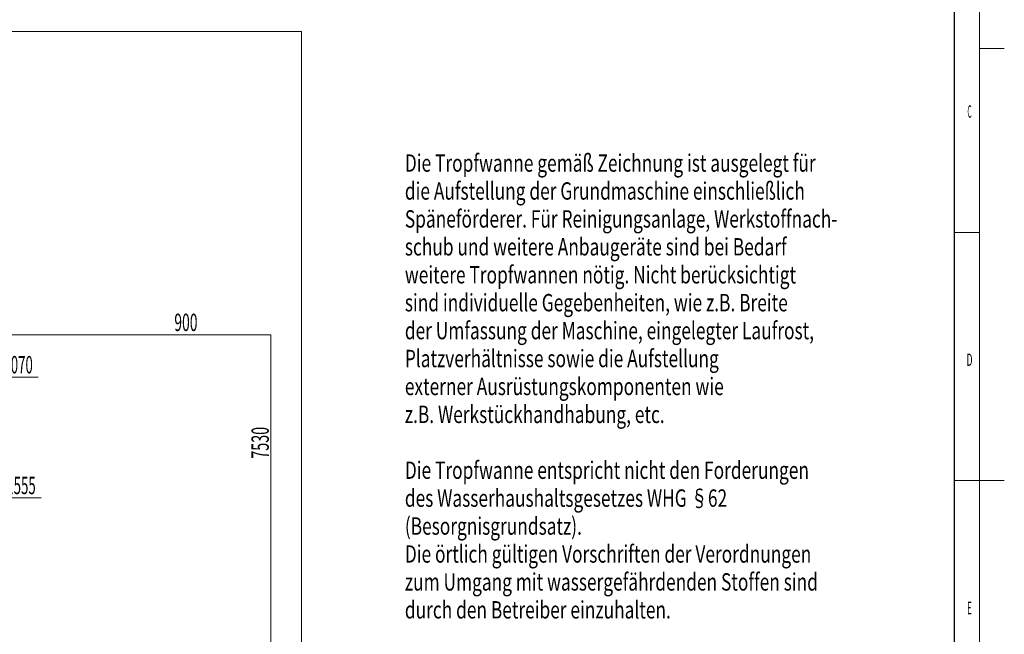
# Model space of a CAD drawing. Units: millimetres. Extents: x 0 to 594, y -1 to 420.
# Drawn here: x 396 to 594, y 179 to 303 of the extents above; entities that cross this region are included whole.
import ezdxf
from ezdxf.lldxf.tags import DXFTag

# ---------------------------------------------------------------- set-up
doc = ezdxf.new("R2010")
doc.units = ezdxf.units.MM
for name, color, linetype, true_color in [('10', 7, 'Continuous', 0xffffff), ('201', 7, 'Continuous', 0xffffff), ('210', 7, 'Continuous', 0xffffff)]:
    doc.layers.add(name, color=color, linetype=linetype, true_color=true_color)
doc.styles.add('iso-1', font='isocp.shx')
tags = doc.linetypes.add('DASHDOT', pattern=[70, 31, -13, 13, -13]).pattern_tags.tags
tags[10:11] = [DXFTag(74, 4), DXFTag(75, 0), DXFTag(340, '0'), DXFTag(46, 0.0), DXFTag(50, 0.0), DXFTag(44, 0.0), DXFTag(45, 0.0)]
tags[8:9] = [DXFTag(74, 4), DXFTag(75, 0), DXFTag(340, '0'), DXFTag(46, 0.0), DXFTag(50, 0.0), DXFTag(44, 0.0), DXFTag(45, 0.0)]
tags[6:7] = [DXFTag(74, 4), DXFTag(75, 0), DXFTag(340, '0'), DXFTag(46, 0.0), DXFTag(50, 0.0), DXFTag(44, 0.0), DXFTag(45, 0.0)]
tags[4:5] = [DXFTag(74, 4), DXFTag(75, 0), DXFTag(340, '0'), DXFTag(46, 0.0), DXFTag(50, 0.0), DXFTag(44, 0.0), DXFTag(45, 0.0)]
doc.dimstyles.get("Standard").update_dxf_attribs({"dimtxt": 0.18, "dimasz": 0.18, "dimexe": 0.18, "dimexo": 0.0625, "dimgap": 0.09, "dimtad": 0, "dimtih": 1, "dimtoh": 1, "dimdec": 4, "dimzin": 0, "dimdsep": 46, "dimtxsty": 'Standard', "dimcen": 0.09, "dimadec": 0, "dimazin": 0, "dimtfac": 1, "dimtdec": 4, "dimtofl": 0, "dimtmove": 0, "dimatfit": 3, "dimfxl": 1, "dimtolj": 1, "dimtzin": 0, "dimarcsym": 0})

# ---------------------------------------------------------------- blocks, each defined once
blk = doc.blocks.new('_U31')
at = {"layer": '210', "color": 3, "lineweight": 13}
blk.add_line((446.356286, 239.389148), (446.356286, 214.249717), dxfattribs=at)
at = {"layer": '210', "color": 2, "linetype": 'Continuous', "lineweight": 13, "insert": (445.970733, 214.407217), "char_height": 3.5, "attachment_point": 7, "rotation": 90, "line_spacing_factor": 0.963855, "style": 'iso-1'}
blk.add_mtext('\\W0.6051;7530', dxfattribs=at)
blk = doc.blocks.new('_U53')
at = {"layer": '210', "color": 2, "linetype": 'Continuous', "lineweight": 13, "insert": (426.944531, 240.117701), "char_height": 3.5, "attachment_point": 7, "line_spacing_factor": 0.963855, "style": 'iso-1'}
blk.add_mtext('\\W0.5872;900', dxfattribs=at)
blk = doc.blocks.new('_U58')
at = {"layer": '210', "color": 3, "lineweight": 13}
blk.add_line((359.449474, 230.864148), (399.530346, 230.864148), dxfattribs=at)
at = {"layer": '210', "color": 2, "linetype": 'Continuous', "lineweight": 13, "insert": (392.548215, 231.592701), "char_height": 3.5, "attachment_point": 7, "line_spacing_factor": 0.963855, "style": 'iso-1'}
blk.add_mtext('\\W0.5582;1070', dxfattribs=at)
blk = doc.blocks.new('_U59')
at = {"layer": '210', "color": 3, "lineweight": 13}
for p, q in [((359.449474, 206.614148), (387.946532, 206.614148)), ((387.946532, 206.614148), (390.946532, 206.534596)), ((390.946532, 206.534596), (400.114163, 206.534596))]:
    blk.add_line(p, q, dxfattribs=at)
at = {"layer": '210', "color": 2, "linetype": 'Continuous', "lineweight": 13, "insert": (393.132032, 207.263148), "char_height": 3.5, "attachment_point": 7, "line_spacing_factor": 0.963855, "style": 'iso-1'}
blk.add_mtext('\\W0.5582;1555', dxfattribs=at)

msp = doc.modelspace()

# ---------------------------------------------------------------- linework, layer by layer
at = {"layer": '10', "color": 252, "linetype": 'Continuous', "lineweight": 13}
for q in [(60.368, 300.42), (452.516, 105.502)]:
    msp.add_line((452.516, 300.42), q, dxfattribs=at)
at = {"layer": '201', "color": 3, "linetype": 'Continuous', "lineweight": 13}
for p, q in [((589, 5), (589, 415)), ((589, 260), (584, 260))]:
    msp.add_line(p, q, dxfattribs=at)
at = {"layer": '201', "color": 4, "linetype": 'Continuous', "lineweight": 25}
msp.add_line((584, 10), (584, 410), dxfattribs=at)
at = {"layer": '201', "color": 2, "linetype": 'Continuous', "lineweight": 13}
msp.add_line((589, 297), (594, 297), dxfattribs=at)
at = {"layer": '201', "color": 7, "linetype": 'Continuous', "lineweight": 18}
msp.add_line((584, 210), (594, 210), dxfattribs=at)
at = {"layer": '210', "color": 2, "linetype": 'DASHDOT', "lineweight": 13}
for p, q in [((321.456, 239.389), (446.356, 239.389)), ((446.356, 239.389), (446.356, 135.389))]:
    msp.add_line(p, q, dxfattribs=at)

# ---------------------------------------------------------------- texts
at = {"layer": '201', "color": 7, "linetype": 'Continuous', "lineweight": 13, "char_height": 2.5, "attachment_point": 8, "line_spacing_factor": 0.963855, "style": 'iso-1'}
for s, insert in [('\\W0.4010;C', (587, 283.086)), ('\\W0.5104;D', (587, 233.086)), ('\\W0.4246;E', (587, 183.086))]:
    msp.add_mtext(s, dxfattribs=dict(at, insert=insert))
at = {"layer": '210', "color": 7, "linetype": 'Continuous', "lineweight": 13, "insert": (473.344, 182.229), "char_height": 3.5, "attachment_point": 7, "line_spacing_factor": 0.963855, "style": 'iso-1'}
msp.add_mtext('\\W0.7306;Die Tropfwanne gemäß Zeichnung ist ausgelegt für \\Pdie Aufstellung der Grundmaschine einschließlich \\PSpäneförderer. Für Reinigungsanlage, Werkstoffnach-\\Pschub und weitere Anbaugeräte sind bei Bedarf \\Pweitere Tropfwannen nötig. Nicht berücksichtigt \\Psind individuelle Gegebenheiten, wie z.B. Breite \\Pder Umfassung der Maschine, eingelegter Laufrost, \\PPlatzverhältnisse sowie die Aufstellung \\Pexterner Ausrüstungskomponenten wie \\Pz.B. Werkstückhandhabung, etc.\\P\\PDie Tropfwanne entspricht nicht den Forderungen \\Pdes Wasserhaushaltsgesetzes WHG §62 \\P(Besorgnisgrundsatz). \\PDie örtlich gültigen Vorschriften der Verordnungen \\Pzum Umgang mit wassergefährdenden Stoffen sind \\Pdurch den Betreiber einzuhalten.', dxfattribs=at)

# ---------------------------------------------------------------- dimensions: what is measured, and where the dimension line sits
at = {"layer": '210', "color": 2, "linetype": 'Continuous', "lineweight": 13}
for feature_location, offset, text, override, picture, middle in [((446.356, 239.389), (-446.356, -239.389), '\\C2;900', {"dimtxt": 3.5, "dimasz": 2.5, "dimexe": 2, "dimexo": 0, "dimgap": 1.75, "dimtad": 1, "dimtih": 1, "dimdec": 0, "dimlfac": 1, "dimzin": 8, "dimdsep": 44, "dimlunit": 2, "dimpost": '', "dimtxsty": 'iso-1', "dimsah": 1, "dimse1": 0, "dimse2": 0, "dimsd1": 0, "dimsd2": 0, "dimclrd": 3, "dimclre": 3, "dimclrt": 2, "dimtol": 0, "dimtm": -0.1, "dimtfac": 1, "dimtdec": 2, "dimtofl": 1, "dimtmove": 0, "dimtzin": 8, "dimlwd": 13, "dimlwe": 13}, '_U53', (429.561, 242.889)), ((352.148, 230.864), (47.382, 0), '\\C2;1070', {"dimtxt": 3.5, "dimasz": 2.5, "dimexe": 2, "dimexo": 0, "dimgap": 1.75, "dimtad": 1, "dimtih": 1, "dimdec": 2, "dimlfac": 1, "dimzin": 8, "dimdsep": 44, "dimlunit": 2, "dimpost": '', "dimtxsty": 'iso-1', "dimsah": 1, "dimse1": 0, "dimse2": 0, "dimsd1": 0, "dimsd2": 0, "dimclrd": 3, "dimclre": 3, "dimclrt": 2, "dimtol": 0, "dimtm": -0.1, "dimtfac": 1, "dimtdec": 2, "dimtofl": 1, "dimtmove": 0, "dimtzin": 8, "dimlwd": 13, "dimlwe": 13}, '_U58', (395.947, 234.364)), ((359.449, 206.614), (40.665, -0.08), '\\C2;1555', {"dimtxt": 3.5, "dimasz": 2.5, "dimexe": 2, "dimexo": 0, "dimgap": 1.75, "dimtad": 1, "dimtih": 1, "dimdec": 2, "dimlfac": 1, "dimzin": 8, "dimdsep": 44, "dimlunit": 2, "dimpost": '', "dimtxsty": 'iso-1', "dimsah": 1, "dimse1": 0, "dimse2": 0, "dimsd1": 0, "dimsd2": 0, "dimclrd": 3, "dimclre": 3, "dimclrt": 2, "dimtol": 0, "dimtm": -0.1, "dimtfac": 1, "dimtdec": 2, "dimtofl": 1, "dimtmove": 0, "dimtzin": 8, "dimlwd": 13, "dimlwe": 13}, '_U59', (396.53, 210.035))]:
    dim = msp.add_ordinate_dim(feature_location=feature_location, offset=offset, dtype=0, origin=(69.856, 284.364), text=text, dimstyle='Standard', override=override, dxfattribs=at)
    dim.commit()
    dim.dimension.update_dxf_attribs({"geometry": picture, "text_midpoint": middle})
dim = msp.add_ordinate_dim(feature_location=(446.356, 239.389), offset=(0, -25.139), dtype=1, origin=(69.856, 284.364), text='\\C2;7530', dimstyle='Standard', override={"dimtxt": 3.5, "dimasz": 2.5, "dimexe": 2, "dimexo": 0, "dimgap": 1.75, "dimtad": 1, "dimtih": 1, "dimdec": 2, "dimlfac": 1, "dimzin": 8, "dimdsep": 44, "dimlunit": 2, "dimpost": '', "dimtxsty": 'iso-1', "dimsah": 1, "dimse1": 0, "dimse2": 0, "dimsd1": 0, "dimsd2": 0, "dimclrd": 3, "dimclre": 3, "dimclrt": 2, "dimtol": 0, "dimtm": -0.1, "dimtfac": 1, "dimtdec": 2, "dimtofl": 1, "dimtmove": 0, "dimtzin": 8, "dimlwd": 13, "dimlwe": 13}, dxfattribs=at)
dim.commit()
dim.dimension.update_dxf_attribs({"geometry": '_U31', "text_midpoint": (442.856, 218.143), "text_rotation": 90})

doc.saveas('drawing.dxf')
